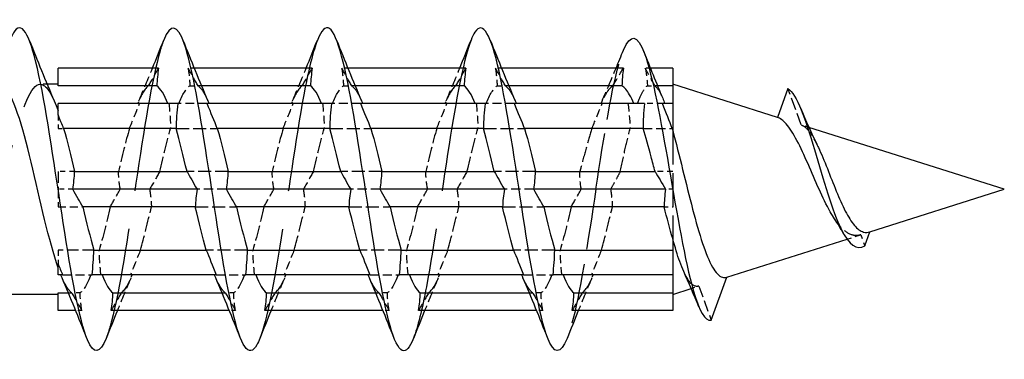
# Model space of a CAD drawing. Units: millimetres. Extents: x 1775 to 2340, y 1260 to 1643.
# Drawn here: x 2066 to 2090, y 1631 to 1639 of the extents above; entities that cross this region are included whole.
import ezdxf

# ---------------------------------------------------------------- set-up
doc = ezdxf.new("R2010")
doc.units = ezdxf.units.MM
doc.linetypes.add('DASHED', pattern=[0.2067, 0.1654, -0.0413])
doc.layers.add('Hidden', color=6, linetype='DASHED', lineweight=25)
doc.layers.add('Part', color=7, linetype='Continuous', lineweight=25)

msp = doc.modelspace()

# ---------------------------------------------------------------- linework, layer by layer
at = {"layer": 'Hidden', "ltscale": 0.288121}
for p, q in [((2069.965, 1638), (2069.814, 1638)), ((2073.765, 1638), (2073.614, 1638)), ((2077.565, 1638), (2077.414, 1638)), ((2067.186, 1632), (2067.035, 1632)), ((2070.986, 1632), (2070.835, 1632)), ((2074.786, 1632), (2074.635, 1632)), ((2078.586, 1632), (2078.435, 1632))]:
    msp.add_line(p, q, dxfattribs=at)
at = {"layer": 'Hidden', "ltscale": 0.238523}
msp.add_line((2081.247, 1638), (2081.121, 1638), dxfattribs=at)
at = {"layer": 'Hidden', "ltscale": 0.324284}
msp.add_line((2066.33, 1637.6), (2066.16, 1637.6), dxfattribs=at)
at = {"layer": 'Hidden', "ltscale": 0.388962}
for p, q in [((2069.857, 1637.563), (2070.062, 1637.563)), ((2073.657, 1637.563), (2073.862, 1637.563)), ((2077.457, 1637.563), (2077.662, 1637.563)), ((2067.143, 1632.437), (2066.938, 1632.437)), ((2070.943, 1632.437), (2070.738, 1632.437)), ((2074.743, 1632.437), (2074.538, 1632.437)), ((2078.543, 1632.437), (2078.338, 1632.437))]:
    msp.add_line(p, q, dxfattribs=at)
at = {"layer": 'Hidden', "ltscale": 0.159187}
for p, q in [((2070.145, 1637.563), (2070.062, 1637.563)), ((2073.945, 1637.563), (2073.862, 1637.563)), ((2077.745, 1637.563), (2077.662, 1637.563)), ((2066.855, 1632.437), (2066.938, 1632.437)), ((2070.655, 1632.437), (2070.738, 1632.437)), ((2074.455, 1632.437), (2074.538, 1632.437)), ((2078.255, 1632.437), (2078.338, 1632.437))]:
    msp.add_line(p, q, dxfattribs=at)
at = {"layer": 'Hidden', "ltscale": 0.351019}
msp.add_line((2081.175, 1637.563), (2081.359, 1637.563), dxfattribs=at)
at = {"layer": 'Hidden', "ltscale": 0.122512}
msp.add_line((2081.423, 1637.563), (2081.359, 1637.563), dxfattribs=at)
at = {"layer": 'Hidden', "ltscale": 1.83036}
msp.add_line((2084.979, 1636.592), (2084.65, 1637.495), dxfattribs=at)
at = {"layer": 'Hidden', "ltscale": 0.131366}
for p, q in [((2069.587, 1637.121), (2069.561, 1637.121)), ((2073.387, 1637.121), (2073.361, 1637.121)), ((2077.187, 1637.121), (2077.161, 1637.121)), ((2067.413, 1632.879), (2067.439, 1632.879)), ((2071.213, 1632.879), (2071.239, 1632.879)), ((2075.013, 1632.879), (2075.039, 1632.879)), ((2078.813, 1632.879), (2078.839, 1632.879))]:
    msp.add_line(p, q, dxfattribs=at)
at = {"layer": 'Hidden', "ltscale": 1.337529}
for p, q in [((2070.289, 1637.121), (2069.587, 1637.121)), ((2074.089, 1637.121), (2073.387, 1637.121)), ((2077.889, 1637.121), (2077.187, 1637.121)), ((2066.711, 1632.879), (2067.413, 1632.879)), ((2070.511, 1632.879), (2071.213, 1632.879)), ((2074.311, 1632.879), (2075.013, 1632.879)), ((2078.111, 1632.879), (2078.813, 1632.879))]:
    msp.add_line(p, q, dxfattribs=at)
at = {"layer": 'Hidden', "ltscale": 0.857}
msp.add_line((2081.55, 1637.121), (2081.1, 1637.121), dxfattribs=at)
at = {"layer": 'Hidden', "ltscale": 0.851603}
msp.add_line((2066.6, 1636.844), (2066.6, 1636.503), dxfattribs=at)
at = {"layer": 'Hidden', "ltscale": 0.380546}
msp.add_line((2085.169, 1636.532), (2084.979, 1636.592), dxfattribs=at)
at = {"layer": 'Hidden', "ltscale": 0.26025}
msp.add_line((2066.6, 1636.503), (2066.737, 1636.503), dxfattribs=at)
at = {"layer": 'Hidden', "ltscale": 1.941008}
for p, q in [((2069.518, 1636.503), (2070.537, 1636.503)), ((2073.318, 1636.503), (2074.337, 1636.503)), ((2077.118, 1636.503), (2078.137, 1636.503)), ((2070.807, 1635.437), (2069.788, 1635.437)), ((2074.607, 1635.437), (2073.588, 1635.437)), ((2078.407, 1635.437), (2077.388, 1635.437)), ((2069.993, 1634.563), (2071.012, 1634.563)), ((2073.793, 1634.563), (2074.812, 1634.563)), ((2077.593, 1634.563), (2078.612, 1634.563)), ((2071.282, 1633.497), (2070.263, 1633.497)), ((2075.082, 1633.497), (2074.063, 1633.497)), ((2078.882, 1633.497), (2077.863, 1633.497))]:
    msp.add_line(p, q, dxfattribs=at)
at = {"layer": 'Hidden', "ltscale": 1.373658}
msp.add_line((2081.067, 1636.503), (2081.788, 1636.503), dxfattribs=at)
at = {"layer": 'Hidden', "ltscale": 5.096069}
msp.add_line((2081.8, 1636.455), (2081.8, 1633.78), dxfattribs=at)
at = {"layer": 'Hidden', "ltscale": 1.672488}
msp.add_line((2066.6, 1635.437), (2066.6, 1634.563), dxfattribs=at)
at = {"layer": 'Hidden', "ltscale": 0.775918}
msp.add_line((2067.007, 1635.437), (2066.6, 1635.437), dxfattribs=at)
at = {"layer": 'Hidden', "ltscale": 0.831024}
msp.add_line((2081.8, 1635.437), (2081.364, 1635.437), dxfattribs=at)
at = {"layer": 'Hidden', "ltscale": 0.693148}
msp.add_line((2066.964, 1635), (2066.6, 1635), dxfattribs=at)
at = {"layer": 'Hidden', "ltscale": 1.386406}
for p, q in [((2070.764, 1635), (2070.036, 1635)), ((2074.564, 1635), (2073.836, 1635)), ((2078.364, 1635), (2077.636, 1635))]:
    msp.add_line(p, q, dxfattribs=at)
at = {"layer": 'Hidden', "ltscale": 0.34022}
msp.add_line((2081.8, 1635), (2081.621, 1635), dxfattribs=at)
at = {"layer": 'Hidden', "ltscale": 1.164981}
msp.add_line((2066.6, 1634.563), (2067.212, 1634.563), dxfattribs=at)
at = {"layer": 'Hidden', "ltscale": 0.404018}
msp.add_line((2081.588, 1634.563), (2081.8, 1634.563), dxfattribs=at)
at = {"layer": 'Hidden', "ltscale": 0.68128}
msp.add_line((2086.11, 1633.766), (2086.451, 1633.875), dxfattribs=at)
at = {"layer": 'Hidden', "ltscale": 0.552921}
msp.add_line((2086.451, 1633.875), (2086.55, 1633.602), dxfattribs=at)
at = {"layer": 'Hidden', "ltscale": 0.851635}
msp.add_line((2066.6, 1633.497), (2066.6, 1633.156), dxfattribs=at)
at = {"layer": 'Hidden', "ltscale": 1.680649}
msp.add_line((2067.482, 1633.497), (2066.6, 1633.497), dxfattribs=at)
at = {"layer": 'Hidden', "ltscale": 0.377062}
msp.add_line((2082.255, 1632.544), (2082.444, 1632.604), dxfattribs=at)
at = {"layer": 'Hidden', "ltscale": 1.70366}
msp.add_line((2082.444, 1632.604), (2082.75, 1631.764), dxfattribs=at)
at = {"layer": 'Hidden', "ltscale": 23.007624}
msp.add_open_spline([(2069.212, 1638.691), (2069.182, 1638.616), (2069.152, 1638.527), (2069.121, 1638.424), (2068.922, 1637.741), (2068.722, 1636.469), (2068.523, 1635.149), (2068.323, 1633.83), (2068.123, 1632.505), (2067.924, 1631.74), (2067.879, 1631.567), (2067.833, 1631.423), (2067.788, 1631.311)], degree=3, knots=[17.67248, 17.67248, 17.67248, 17.67248, 17.822089, 17.822089, 17.822089, 18.812205, 18.812205, 18.812205, 19.802321, 19.802321, 19.802321, 20.026632, 20.026632, 20.026632, 20.026632], dxfattribs=at)
at = {"layer": 'Hidden', "ltscale": 23.00835}
msp.add_open_spline([(2073.012, 1638.685), (2072.913, 1638.433), (2072.813, 1638.039), (2072.714, 1637.531), (2072.515, 1636.508), (2072.315, 1635.057), (2072.115, 1633.798), (2071.94, 1632.689), (2071.764, 1631.759), (2071.588, 1631.307)], degree=3, knots=[11.389295, 11.389295, 11.389295, 11.389295, 11.881393, 11.881393, 11.881393, 12.871509, 12.871509, 12.871509, 13.743446, 13.743446, 13.743446, 13.743446], dxfattribs=at)
at = {"layer": 'Hidden', "ltscale": 23.008888}
msp.add_open_spline([(2076.812, 1638.692), (2076.644, 1638.259), (2076.475, 1637.391), (2076.307, 1636.343), (2076.108, 1635.1), (2075.908, 1633.64), (2075.708, 1632.587), (2075.602, 1632.024), (2075.495, 1631.587), (2075.388, 1631.315)], degree=3, knots=[5.10611, 5.10611, 5.10611, 5.10611, 5.940696, 5.940696, 5.940696, 6.930812, 6.930812, 6.930812, 7.460261, 7.460261, 7.460261, 7.460261], dxfattribs=at)
at = {"layer": 'Hidden', "ltscale": 8.472253}
msp.add_open_spline([(2079.9, 1635), (2080.101, 1636.326), (2080.301, 1637.571), (2080.502, 1638.219), (2080.528, 1638.304), (2080.554, 1638.379), (2080.58, 1638.443)], degree=3, knots=[0, 0, 0, 0, 0.99485, 0.99485, 0.99485, 1.125148, 1.125148, 1.125148, 1.125148], dxfattribs=at)
at = {"layer": 'Hidden', "ltscale": 1.679166}
for points in [[(2068.597, 1637.191), (2068.712, 1637.458), (2068.824, 1637.728), (2068.935, 1638)], [(2072.397, 1637.191), (2072.512, 1637.458), (2072.624, 1637.728), (2072.735, 1638)], [(2076.197, 1637.191), (2076.312, 1637.458), (2076.424, 1637.728), (2076.535, 1638)], [(2068.403, 1632.809), (2068.288, 1632.542), (2068.176, 1632.272), (2068.065, 1632)], [(2072.203, 1632.809), (2072.088, 1632.542), (2071.976, 1632.272), (2071.865, 1632)], [(2076.003, 1632.809), (2075.888, 1632.542), (2075.776, 1632.272), (2075.665, 1632)], [(2079.803, 1632.809), (2079.688, 1632.542), (2079.576, 1632.272), (2079.465, 1632)]]:
    msp.add_open_spline(points, degree=3, dxfattribs=at)
at = {"layer": 'Hidden', "ltscale": 1.268029}
for points in [[(2068.838, 1637.563), (2068.91, 1637.689), (2068.994, 1637.837), (2069.086, 1638)], [(2070.062, 1637.563), (2069.99, 1637.689), (2069.906, 1637.837), (2069.814, 1638)], [(2072.638, 1637.563), (2072.71, 1637.689), (2072.794, 1637.837), (2072.886, 1638)], [(2073.862, 1637.563), (2073.79, 1637.689), (2073.706, 1637.837), (2073.614, 1638)], [(2076.438, 1637.563), (2076.51, 1637.689), (2076.594, 1637.837), (2076.686, 1638)], [(2077.662, 1637.563), (2077.59, 1637.689), (2077.506, 1637.837), (2077.414, 1638)], [(2068.363, 1636.503), (2068.435, 1636.682), (2068.519, 1636.89), (2068.611, 1637.121)], [(2072.163, 1636.503), (2072.235, 1636.682), (2072.319, 1636.89), (2072.411, 1637.121)], [(2075.963, 1636.503), (2076.035, 1636.682), (2076.119, 1636.89), (2076.211, 1637.121)], [(2067.888, 1634.563), (2067.96, 1634.689), (2068.044, 1634.837), (2068.136, 1635)], [(2071.688, 1634.563), (2071.76, 1634.689), (2071.844, 1634.837), (2071.936, 1635)], [(2075.488, 1634.563), (2075.56, 1634.689), (2075.644, 1634.837), (2075.736, 1635)], [(2068.637, 1633.497), (2068.565, 1633.318), (2068.481, 1633.11), (2068.389, 1632.879)], [(2072.437, 1633.497), (2072.365, 1633.318), (2072.281, 1633.11), (2072.189, 1632.879)], [(2076.237, 1633.497), (2076.165, 1633.318), (2076.081, 1633.11), (2075.989, 1632.879)], [(2080.037, 1633.497), (2079.965, 1633.318), (2079.881, 1633.11), (2079.789, 1632.879)], [(2066.938, 1632.437), (2067.01, 1632.311), (2067.094, 1632.163), (2067.186, 1632)], [(2068.162, 1632.437), (2068.09, 1632.311), (2068.006, 1632.163), (2067.914, 1632)], [(2070.738, 1632.437), (2070.81, 1632.311), (2070.894, 1632.163), (2070.986, 1632)], [(2071.962, 1632.437), (2071.89, 1632.311), (2071.806, 1632.163), (2071.714, 1632)], [(2074.538, 1632.437), (2074.61, 1632.311), (2074.694, 1632.163), (2074.786, 1632)], [(2075.762, 1632.437), (2075.69, 1632.311), (2075.606, 1632.163), (2075.514, 1632)], [(2078.338, 1632.437), (2078.41, 1632.311), (2078.494, 1632.163), (2078.586, 1632)], [(2079.562, 1632.437), (2079.49, 1632.311), (2079.406, 1632.163), (2079.314, 1632)]]:
    msp.add_open_spline(points, degree=3, dxfattribs=at)
at = {"layer": 'Hidden', "ltscale": 1.18032}
for points in [[(2069.814, 1638), (2069.838, 1637.855), (2069.853, 1637.708), (2069.857, 1637.563)], [(2073.614, 1638), (2073.638, 1637.855), (2073.653, 1637.708), (2073.657, 1637.563)], [(2077.414, 1638), (2077.438, 1637.855), (2077.453, 1637.708), (2077.457, 1637.563)], [(2069.339, 1637.121), (2069.363, 1636.916), (2069.378, 1636.709), (2069.382, 1636.503)], [(2073.139, 1637.121), (2073.163, 1636.916), (2073.178, 1636.709), (2073.182, 1636.503)], [(2076.939, 1637.121), (2076.963, 1636.916), (2076.978, 1636.709), (2076.982, 1636.503)], [(2068.136, 1635), (2068.112, 1635.145), (2068.097, 1635.292), (2068.093, 1635.437)], [(2071.936, 1635), (2071.912, 1635.145), (2071.897, 1635.292), (2071.893, 1635.437)], [(2075.736, 1635), (2075.712, 1635.145), (2075.697, 1635.292), (2075.693, 1635.437)], [(2067.661, 1632.879), (2067.637, 1633.084), (2067.622, 1633.291), (2067.618, 1633.497)], [(2071.461, 1632.879), (2071.437, 1633.084), (2071.422, 1633.291), (2071.418, 1633.497)], [(2075.261, 1632.879), (2075.237, 1633.084), (2075.222, 1633.291), (2075.218, 1633.497)], [(2079.061, 1632.879), (2079.037, 1633.084), (2079.022, 1633.291), (2079.018, 1633.497)], [(2067.186, 1632), (2067.162, 1632.145), (2067.147, 1632.292), (2067.143, 1632.437)], [(2070.986, 1632), (2070.962, 1632.145), (2070.947, 1632.292), (2070.943, 1632.437)], [(2074.786, 1632), (2074.762, 1632.145), (2074.747, 1632.292), (2074.743, 1632.437)], [(2078.586, 1632), (2078.562, 1632.145), (2078.547, 1632.292), (2078.543, 1632.437)]]:
    msp.add_open_spline(points, degree=3, dxfattribs=at)
at = {"layer": 'Hidden', "ltscale": 1.818245}
msp.add_open_spline([(2080.027, 1637.129), (2080.155, 1637.416), (2080.278, 1637.707), (2080.399, 1638)], degree=3, dxfattribs=at)
at = {"layer": 'Hidden', "ltscale": 1.275209}
msp.add_open_spline([(2080.321, 1637.563), (2080.395, 1637.687), (2080.481, 1637.834), (2080.579, 1638)], degree=3, dxfattribs=at)
at = {"layer": 'Hidden', "ltscale": 1.261098}
msp.add_open_spline([(2081.359, 1637.563), (2081.29, 1637.691), (2081.212, 1637.833), (2081.121, 1638)], degree=3, dxfattribs=at)
at = {"layer": 'Hidden', "ltscale": 1.181764}
msp.add_open_spline([(2081.121, 1638), (2081.149, 1637.847), (2081.167, 1637.702), (2081.175, 1637.563)], degree=3, dxfattribs=at)
at = {"layer": 'Hidden', "ltscale": 23.919249}
msp.add_open_spline([(2064.26, 1632.402), (2064.449, 1632.41), (2064.637, 1632.806), (2064.826, 1633.461), (2065.049, 1634.231), (2065.271, 1635.323), (2065.493, 1636.176), (2065.716, 1637.028), (2065.938, 1637.601), (2066.16, 1637.6), (2066.275, 1637.599), (2066.389, 1637.454), (2066.503, 1637.19)], degree=3, knots=[-26.703538, -26.703538, -26.703538, -26.703538, -25.766259, -25.766259, -25.766259, -24.663558, -24.663558, -24.663558, -23.560857, -23.560857, -23.560857, -22.993275, -22.993275, -22.993275, -22.993275], dxfattribs=at)
at = {"layer": 'Hidden', "ltscale": 2.275836}
for points in [[(2068.838, 1637.563), (2068.748, 1637.498), (2068.658, 1637.346), (2068.568, 1637.121)], [(2069.587, 1637.121), (2069.677, 1637.346), (2069.767, 1637.498), (2069.857, 1637.563)], [(2072.638, 1637.563), (2072.548, 1637.498), (2072.458, 1637.346), (2072.368, 1637.121)], [(2073.387, 1637.121), (2073.477, 1637.346), (2073.567, 1637.498), (2073.657, 1637.563)], [(2076.438, 1637.563), (2076.348, 1637.498), (2076.258, 1637.346), (2076.168, 1637.121)], [(2077.187, 1637.121), (2077.277, 1637.346), (2077.367, 1637.498), (2077.457, 1637.563)], [(2068.363, 1636.503), (2068.273, 1636.187), (2068.183, 1635.819), (2068.093, 1635.437)], [(2069.112, 1635.437), (2069.202, 1635.819), (2069.292, 1636.187), (2069.382, 1636.503)], [(2072.163, 1636.503), (2072.073, 1636.187), (2071.983, 1635.819), (2071.893, 1635.437)], [(2072.912, 1635.437), (2073.002, 1635.819), (2073.092, 1636.187), (2073.182, 1636.503)], [(2075.963, 1636.503), (2075.873, 1636.187), (2075.783, 1635.819), (2075.693, 1635.437)], [(2076.712, 1635.437), (2076.802, 1635.819), (2076.892, 1636.187), (2076.982, 1636.503)], [(2067.888, 1634.563), (2067.798, 1634.181), (2067.708, 1633.813), (2067.618, 1633.497)], [(2068.637, 1633.497), (2068.727, 1633.813), (2068.817, 1634.181), (2068.907, 1634.563)], [(2071.688, 1634.563), (2071.598, 1634.181), (2071.508, 1633.813), (2071.418, 1633.497)], [(2072.437, 1633.497), (2072.527, 1633.813), (2072.617, 1634.181), (2072.707, 1634.563)], [(2075.488, 1634.563), (2075.398, 1634.181), (2075.308, 1633.813), (2075.218, 1633.497)], [(2076.237, 1633.497), (2076.327, 1633.813), (2076.417, 1634.181), (2076.507, 1634.563)], [(2079.288, 1634.563), (2079.198, 1634.181), (2079.108, 1633.813), (2079.018, 1633.497)], [(2080.037, 1633.497), (2080.127, 1633.813), (2080.217, 1634.181), (2080.307, 1634.563)], [(2067.413, 1632.879), (2067.323, 1632.654), (2067.233, 1632.502), (2067.143, 1632.437)], [(2068.162, 1632.437), (2068.252, 1632.502), (2068.342, 1632.654), (2068.432, 1632.879)], [(2071.213, 1632.879), (2071.123, 1632.654), (2071.033, 1632.502), (2070.943, 1632.437)], [(2071.962, 1632.437), (2072.052, 1632.502), (2072.142, 1632.654), (2072.232, 1632.879)], [(2075.013, 1632.879), (2074.923, 1632.654), (2074.833, 1632.502), (2074.743, 1632.437)], [(2075.762, 1632.437), (2075.852, 1632.502), (2075.942, 1632.654), (2076.032, 1632.879)], [(2078.813, 1632.879), (2078.723, 1632.654), (2078.633, 1632.502), (2078.543, 1632.437)], [(2079.562, 1632.437), (2079.652, 1632.502), (2079.742, 1632.654), (2079.832, 1632.879)]]:
    msp.add_open_spline(points, degree=3, dxfattribs=at)
at = {"layer": 'Hidden', "ltscale": 2.03253}
for points in [[(2070.062, 1637.563), (2070.142, 1637.505), (2070.223, 1637.377), (2070.303, 1637.191)], [(2073.862, 1637.563), (2073.942, 1637.505), (2074.023, 1637.377), (2074.103, 1637.191)], [(2077.662, 1637.563), (2077.742, 1637.505), (2077.823, 1637.377), (2077.903, 1637.191)], [(2066.938, 1632.437), (2066.858, 1632.495), (2066.777, 1632.623), (2066.697, 1632.809)], [(2070.738, 1632.437), (2070.658, 1632.495), (2070.577, 1632.623), (2070.497, 1632.809)], [(2074.538, 1632.437), (2074.458, 1632.495), (2074.377, 1632.623), (2074.297, 1632.809)], [(2078.338, 1632.437), (2078.258, 1632.495), (2078.177, 1632.623), (2078.097, 1632.809)]]:
    msp.add_open_spline(points, degree=3, dxfattribs=at)
at = {"layer": 'Hidden', "ltscale": 2.287875}
for points, knots in [([(2080.321, 1637.563), (2080.281, 1637.536), (2080.24, 1637.495), (2080.141, 1637.361), (2080.082, 1637.254), (2080.024, 1637.121)], [0.5999209, 0.5999209, 0.5999209, 0.5999209, 0.6492565, 0.6492565, 0.7204641, 0.7204641, 0.7204641, 0.7204641]), ([(2079.8, 1636.503), (2079.755, 1636.361), (2079.711, 1636.208), (2079.62, 1635.883), (2079.574, 1635.711), (2079.52, 1635.503), (2079.511, 1635.47), (2079.503, 1635.437)], [0.8113725, 0.8113725, 0.8113725, 0.8113725, 0.8656753, 0.8656753, 0.9213836, 0.9213836, 0.9317314, 0.9317314, 0.9317314, 0.9317314])]:
    msp.add_open_spline(points, degree=3, knots=knots, dxfattribs=at)
at = {"layer": 'Hidden', "ltscale": 2.265092}
for points, knots in [([(2080.93, 1637.121), (2080.974, 1637.241), (2081.017, 1637.341), (2081.099, 1637.484), (2081.137, 1637.533), (2081.175, 1637.563)], [0.2543349, 0.2543349, 0.2543349, 0.2543349, 0.3181744, 0.3181744, 0.3736732, 0.3736732, 0.3736732, 0.3736732]), ([(2080.502, 1635.437), (2080.543, 1635.632), (2080.585, 1635.824), (2080.667, 1636.183), (2080.706, 1636.349), (2080.746, 1636.503)], [0.0449987, 0.0449987, 0.0449987, 0.0449987, 0.1060581, 0.1060581, 0.1643373, 0.1643373, 0.1643373, 0.1643373])]:
    msp.add_open_spline(points, degree=3, knots=knots, dxfattribs=at)
at = {"layer": 'Hidden', "ltscale": 1.79265}
msp.add_open_spline([(2081.359, 1637.563), (2081.404, 1637.527), (2081.45, 1637.464), (2081.514, 1637.339), (2081.533, 1637.297), (2081.552, 1637.252)], degree=3, knots=[0.46367145, 0.46367145, 0.46367145, 0.46367145, 0.53029066, 0.53029066, 0.55807068, 0.55807068, 0.55807068, 0.55807068], dxfattribs=at)
at = {"layer": 'Hidden', "ltscale": 1.275202}
msp.add_open_spline([(2079.8, 1636.503), (2079.866, 1636.661), (2079.959, 1636.884), (2080.057, 1637.121)], degree=3, dxfattribs=at)
at = {"layer": 'Hidden', "ltscale": 1.18176}
msp.add_open_spline([(2080.693, 1637.121), (2080.719, 1636.916), (2080.738, 1636.709), (2080.746, 1636.503)], degree=3, dxfattribs=at)
at = {"layer": 'Hidden', "ltscale": 2.267401}
msp.add_open_spline([(2084.979, 1636.592), (2085.045, 1636.571), (2085.113, 1636.513), (2085.245, 1636.337), (2085.308, 1636.226), (2085.373, 1636.093)], degree=3, knots=[0.2230651, 0.2230651, 0.2230651, 0.2230651, 0.2860216, 0.2860216, 0.3429672, 0.3429672, 0.3429672, 0.3429672], dxfattribs=at)
at = {"layer": 'Hidden', "ltscale": 1.268031}
for points, knots in [([(2069.112, 1635.437), (2069.042, 1635.313), (2068.965, 1635.178), (2068.874, 1635.018), (2068.869, 1635.009), (2068.864, 1635)], [-0.12687353, -0.12687353, -0.12687353, -0.12687353, -0.05803469, -0.05803469, -0.05398408, -0.05398408, -0.05398408, -0.05398408]), ([(2072.912, 1635.437), (2072.841, 1635.313), (2072.764, 1635.176), (2072.673, 1635.016), (2072.668, 1635.008), (2072.664, 1635)], [-0.12710999, -0.12710999, -0.12710999, -0.12710999, -0.05744035, -0.05744035, -0.05387245, -0.05387245, -0.05387245, -0.05387245]), ([(2076.712, 1635.437), (2076.64, 1635.31), (2076.56, 1635.169), (2076.468, 1635.008), (2076.466, 1635.004), (2076.464, 1635)], [-0.1275568, -0.1275568, -0.1275568, -0.1275568, -0.05563672, -0.05563672, -0.05384949, -0.05384949, -0.05384949, -0.05384949])]:
    msp.add_open_spline(points, degree=3, knots=knots, dxfattribs=at)
at = {"layer": 'Hidden', "ltscale": 1.179188}
msp.add_open_spline([(2079.536, 1635), (2079.515, 1635.145), (2079.503, 1635.291), (2079.503, 1635.437)], degree=3, dxfattribs=at)
at = {"layer": 'Hidden', "ltscale": 1.261084}
msp.add_open_spline([(2080.502, 1635.437), (2080.468, 1635.375), (2080.434, 1635.312), (2080.366, 1635.186), (2080.327, 1635.115), (2080.283, 1635.036), (2080.27, 1635.011), (2080.264, 1635)], degree=3, knots=[-0.03868777, -0.03868777, -0.03868777, -0.03868777, -0.02251393, -0.02251393, -0.0050704, -0.0050704, 0, 0, 0, 0], dxfattribs=at)
at = {"layer": 'Hidden', "ltscale": 1.180323}
for points, knots in [([(2068.864, 1635), (2068.875, 1634.933), (2068.884, 1634.866), (2068.9, 1634.721), (2068.905, 1634.642), (2068.907, 1634.563)], [-0.06198173, -0.06198173, -0.06198173, -0.06198173, -0.03345001, -0.03345001, 0, 0, 0, 0]), ([(2072.664, 1635), (2072.669, 1634.969), (2072.674, 1634.937), (2072.683, 1634.869), (2072.688, 1634.832), (2072.7, 1634.718), (2072.705, 1634.641), (2072.707, 1634.563)], [-0.06198929, -0.06198929, -0.06198929, -0.06198929, -0.04855282, -0.04855282, -0.0329152, -0.0329152, 0, 0, 0, 0]), ([(2076.464, 1635), (2076.466, 1634.984), (2076.469, 1634.969), (2076.474, 1634.936), (2076.476, 1634.918), (2076.484, 1634.864), (2076.488, 1634.829), (2076.5, 1634.717), (2076.505, 1634.64), (2076.507, 1634.563)], [-0.06199051, -0.06199051, -0.06199051, -0.06199051, -0.05535296, -0.05535296, -0.04777834, -0.04777834, -0.03258711, -0.03258711, 0, 0, 0, 0])]:
    msp.add_open_spline(points, degree=3, knots=knots, dxfattribs=at)
at = {"layer": 'Hidden', "ltscale": 9.058005}
msp.add_open_spline([(2079.9, 1635), (2079.7, 1633.68), (2079.501, 1632.38), (2079.301, 1631.656), (2079.263, 1631.519), (2079.226, 1631.403), (2079.188, 1631.31)], degree=3, knots=[0, 0, 0, 0, 0.990116, 0.990116, 0.990116, 1.177076, 1.177076, 1.177076, 1.177076], dxfattribs=at)
at = {"layer": 'Hidden', "ltscale": 1.268033}
msp.add_open_spline([(2079.288, 1634.563), (2079.362, 1634.693), (2079.444, 1634.838), (2079.536, 1635)], degree=3, dxfattribs=at)
at = {"layer": 'Hidden', "ltscale": 1.180322}
msp.add_open_spline([(2080.264, 1635), (2080.287, 1634.855), (2080.303, 1634.709), (2080.307, 1634.563)], degree=3, dxfattribs=at)
at = {"layer": 'Hidden', "ltscale": 2.644896}
msp.add_open_spline([(2086.451, 1633.875), (2086.384, 1633.854), (2086.32, 1633.85), (2086.158, 1633.887), (2086.066, 1633.949), (2085.916, 1634.107), (2085.859, 1634.181), (2085.804, 1634.266)], degree=3, knots=[0.0736511, 0.0736511, 0.0736511, 0.0736511, 0.1138155, 0.1138155, 0.1744315, 0.1744315, 0.2126553, 0.2126553, 0.2126553, 0.2126553], dxfattribs=at)
at = {"layer": 'Hidden', "ltscale": 3.027715}
msp.add_open_spline([(2082.444, 1632.604), (2082.424, 1632.598), (2082.404, 1632.596), (2082.304, 1632.605), (2082.225, 1632.679), (2082.121, 1632.858), (2082.096, 1632.909), (2082.071, 1632.965)], degree=3, knots=[0.4386624, 0.4386624, 0.4386624, 0.4386624, 0.4636991, 0.4636991, 0.5645106, 0.5645106, 0.5974784, 0.5974784, 0.5974784, 0.5974784], dxfattribs=at)
at = {"layer": 'Part'}
for p, q in [((2069.086, 1638), (2066.6, 1638)), ((2066.6, 1637.563), (2066.6, 1638)), ((2072.886, 1638), (2069.965, 1638)), ((2076.686, 1638), (2073.765, 1638)), ((2080.579, 1638), (2077.565, 1638)), ((2081.8, 1638), (2081.247, 1638)), ((2081.8, 1638), (2081.8, 1637.563)), ((2066.6, 1637.6), (2066.33, 1637.6)), ((2069.043, 1637.563), (2066.6, 1637.563)), ((2072.843, 1637.563), (2070.145, 1637.563)), ((2076.643, 1637.563), (2073.945, 1637.563)), ((2080.545, 1637.563), (2077.745, 1637.563)), ((2081.8, 1637.563), (2081.423, 1637.563)), ((2084.389, 1636.779), (2081.8, 1637.6)), ((2081.8, 1637.563), (2081.8, 1637.121)), ((2084.65, 1637.495), (2084.389, 1636.779)), ((2069.561, 1637.121), (2066.6, 1637.121)), ((2066.6, 1636.844), (2066.6, 1637.121)), ((2073.361, 1637.121), (2070.289, 1637.121)), ((2077.161, 1637.121), (2074.089, 1637.121)), ((2081.1, 1637.121), (2077.889, 1637.121)), ((2081.8, 1637.121), (2081.55, 1637.121)), ((2081.8, 1637.121), (2081.8, 1636.503)), ((2069.518, 1636.503), (2066.737, 1636.503)), ((2073.318, 1636.503), (2070.537, 1636.503)), ((2077.118, 1636.503), (2074.337, 1636.503)), ((2081.067, 1636.503), (2078.137, 1636.503)), ((2081.8, 1636.503), (2081.788, 1636.503)), ((2081.8, 1636.503), (2081.8, 1636.455)), ((2090, 1635), (2085.169, 1636.532)), ((2067.007, 1635.437), (2069.788, 1635.437)), ((2070.807, 1635.437), (2073.588, 1635.437)), ((2074.607, 1635.437), (2077.388, 1635.437)), ((2078.407, 1635.437), (2081.364, 1635.437)), ((2070.036, 1635), (2066.964, 1635)), ((2073.836, 1635), (2070.764, 1635)), ((2077.636, 1635), (2074.564, 1635)), ((2081.621, 1635), (2078.364, 1635)), ((2086.675, 1633.946), (2090, 1635)), ((2069.993, 1634.563), (2067.212, 1634.563)), ((2073.793, 1634.563), (2071.012, 1634.563)), ((2077.593, 1634.563), (2074.812, 1634.563)), ((2081.588, 1634.563), (2078.612, 1634.563)), ((2086.55, 1633.602), (2086.675, 1633.946)), ((2081.8, 1633.78), (2081.8, 1633.497)), ((2083.136, 1632.824), (2086.11, 1633.766)), ((2067.482, 1633.497), (2070.263, 1633.497)), ((2071.282, 1633.497), (2074.063, 1633.497)), ((2075.082, 1633.497), (2077.863, 1633.497)), ((2078.882, 1633.497), (2081.8, 1633.497)), ((2081.8, 1633.497), (2081.8, 1632.879)), ((2066.6, 1632.879), (2066.6, 1633.156)), ((2066.711, 1632.879), (2066.6, 1632.879)), ((2070.511, 1632.879), (2067.439, 1632.879)), ((2074.311, 1632.879), (2071.239, 1632.879)), ((2078.111, 1632.879), (2075.039, 1632.879)), ((2081.8, 1632.879), (2078.839, 1632.879)), ((2081.8, 1632.879), (2081.8, 1632.437)), ((2082.75, 1631.764), (2083.136, 1632.824)), ((2066.6, 1632.437), (2066.855, 1632.437)), ((2066.6, 1632), (2066.6, 1632.437)), ((2067.957, 1632.437), (2070.655, 1632.437)), ((2071.757, 1632.437), (2074.455, 1632.437)), ((2075.557, 1632.437), (2078.255, 1632.437)), ((2079.357, 1632.437), (2081.8, 1632.437)), ((2081.8, 1632.4), (2082.255, 1632.544)), ((2081.8, 1632.437), (2081.8, 1632)), ((2066.6, 1632.4), (2064.26, 1632.4)), ((2067.035, 1632), (2066.6, 1632)), ((2070.835, 1632), (2067.914, 1632)), ((2074.635, 1632), (2071.714, 1632)), ((2078.435, 1632), (2075.514, 1632)), ((2081.8, 1632), (2079.314, 1632))]:
    msp.add_line(p, q, dxfattribs=at)
for points, knots in [([(2067.788, 1631.311), (2067.634, 1630.927), (2067.479, 1630.902), (2067.325, 1631.274), (2067.125, 1631.754), (2066.926, 1632.88), (2066.726, 1634.172), (2066.527, 1635.463), (2066.327, 1636.88), (2066.127, 1637.817), (2065.928, 1638.755), (2065.728, 1639.183), (2065.529, 1638.92), (2065.49, 1638.868), (2065.451, 1638.791), (2065.412, 1638.691)], [20.026632, 20.026632, 20.026632, 20.026632, 20.792437, 20.792437, 20.792437, 21.782553, 21.782553, 21.782553, 22.772669, 22.772669, 22.772669, 23.762786, 23.762786, 23.762786, 23.955666, 23.955666, 23.955666, 23.955666]), ([(2071.588, 1631.307), (2071.564, 1631.246), (2071.54, 1631.194), (2071.517, 1631.151), (2071.317, 1630.792), (2071.117, 1631.113), (2070.918, 1631.979), (2070.718, 1632.844), (2070.519, 1634.226), (2070.319, 1635.534), (2070.119, 1636.842), (2069.92, 1638.037), (2069.72, 1638.607), (2069.551, 1639.092), (2069.381, 1639.113), (2069.212, 1638.691)], [13.743446, 13.743446, 13.743446, 13.743446, 13.861625, 13.861625, 13.861625, 14.851741, 14.851741, 14.851741, 15.841857, 15.841857, 15.841857, 16.831973, 16.831973, 16.831973, 17.67248, 17.67248, 17.67248, 17.67248]), ([(2075.388, 1631.315), (2075.295, 1631.079), (2075.202, 1630.968), (2075.11, 1631.009), (2074.91, 1631.097), (2074.71, 1631.885), (2074.511, 1633.034), (2074.311, 1634.184), (2074.111, 1635.661), (2073.912, 1636.834), (2073.712, 1638.007), (2073.513, 1638.841), (2073.313, 1638.978), (2073.213, 1639.047), (2073.112, 1638.939), (2073.012, 1638.685)], [7.460261, 7.460261, 7.460261, 7.460261, 7.920929, 7.920929, 7.920929, 8.911045, 8.911045, 8.911045, 9.901161, 9.901161, 9.901161, 10.891277, 10.891277, 10.891277, 11.389295, 11.389295, 11.389295, 11.389295]), ([(2079.188, 1631.31), (2079.026, 1630.907), (2078.864, 1630.904), (2078.702, 1631.331), (2078.503, 1631.856), (2078.303, 1633.018), (2078.104, 1634.318), (2077.904, 1635.619), (2077.704, 1637.02), (2077.505, 1637.922), (2077.305, 1638.823), (2077.106, 1639.199), (2076.906, 1638.887), (2076.875, 1638.838), (2076.843, 1638.772), (2076.812, 1638.692)], [1.177076, 1.177076, 1.177076, 1.177076, 1.980232, 1.980232, 1.980232, 2.970348, 2.970348, 2.970348, 3.960464, 3.960464, 3.960464, 4.95058, 4.95058, 4.95058, 5.10611, 5.10611, 5.10611, 5.10611]), ([(2080.58, 1638.443), (2080.755, 1638.867), (2080.929, 1638.833), (2081.103, 1638.36), (2081.304, 1637.814), (2081.504, 1636.71), (2081.705, 1635.55), (2081.906, 1634.39), (2082.106, 1633.211), (2082.307, 1632.507), (2082.454, 1631.987), (2082.602, 1631.724), (2082.75, 1631.764)], [1.125148, 1.125148, 1.125148, 1.125148, 1.989701, 1.989701, 1.989701, 2.984551, 2.984551, 2.984551, 3.979401, 3.979401, 3.979401, 4.712389, 4.712389, 4.712389, 4.712389]), ([(2066.6, 1633.06), (2066.378, 1633.696), (2066.155, 1634.745), (2065.933, 1635.669), (2065.711, 1636.592), (2065.489, 1637.347), (2065.266, 1637.544), (2065.224, 1637.581), (2065.182, 1637.598), (2065.14, 1637.596)], [21.148605, 21.148605, 21.148605, 21.148605, 22.251306, 22.251306, 22.251306, 23.354007, 23.354007, 23.354007, 23.561945, 23.561945, 23.561945, 23.561945]), ([(2080.842, 1637.121), (2080.806, 1637.204), (2080.769, 1637.277), (2080.67, 1637.447), (2080.608, 1637.522), (2080.545, 1637.563)], [0.3884689, 0.3884689, 0.3884689, 0.3884689, 0.4328377, 0.4328377, 0.5090093, 0.5090093, 0.5090093, 0.5090093]), ([(2084.65, 1637.495), (2084.869, 1637.369), (2085.089, 1636.72), (2085.308, 1635.982), (2085.527, 1635.244), (2085.747, 1634.458), (2085.966, 1634.013), (2086.161, 1633.617), (2086.355, 1633.489), (2086.55, 1633.602)], [1.240102, 1.240102, 1.240102, 1.240102, 2.328142, 2.328142, 2.328142, 3.416181, 3.416181, 3.416181, 4.381695, 4.381695, 4.381695, 4.381695]), ([(2085.804, 1634.266), (2085.767, 1634.321), (2085.731, 1634.381), (2085.6, 1634.612), (2085.509, 1634.803), (2085.325, 1635.21), (2085.235, 1635.423), (2085.052, 1635.838), (2084.962, 1636.035), (2084.78, 1636.38), (2084.691, 1636.522), (2084.53, 1636.704), (2084.459, 1636.757), (2084.389, 1636.779)], [0.2126553, 0.2126553, 0.2126553, 0.2126553, 0.2376282, 0.2376282, 0.3034665, 0.3034665, 0.3719957, 0.3719957, 0.4432561, 0.4432561, 0.517281, 0.517281, 0.5778258, 0.5778258, 0.5778258, 0.5778258]), ([(2081.364, 1635.437), (2081.331, 1635.562), (2081.299, 1635.685), (2081.2, 1636.055), (2081.133, 1636.29), (2081.067, 1636.503)], [0.177016, 0.177016, 0.177016, 0.177016, 0.2164188, 0.2164188, 0.2975527, 0.2975527, 0.2975527, 0.2975527]), ([(2081.8, 1636.455), (2081.881, 1636.158), (2081.962, 1635.831), (2082.127, 1635.162), (2082.208, 1634.828), (2082.372, 1634.2), (2082.454, 1633.911), (2082.619, 1633.419), (2082.7, 1633.219), (2082.865, 1632.933), (2082.947, 1632.847), (2083.066, 1632.812), (2083.101, 1632.812), (2083.136, 1632.824)], [0, 0, 0, 0, 0.1054921, 0.1054921, 0.2081689, 0.2081689, 0.308035, 0.308035, 0.4050954, 0.4050954, 0.4993562, 0.4993562, 0.5384613, 0.5384613, 0.5384613, 0.5384613]), ([(2085.373, 1636.093), (2085.383, 1636.073), (2085.392, 1636.053), (2085.475, 1635.878), (2085.548, 1635.701), (2085.696, 1635.329), (2085.769, 1635.14), (2085.918, 1634.779), (2085.992, 1634.61), (2086.141, 1634.319), (2086.216, 1634.198), (2086.366, 1634.021), (2086.441, 1633.964), (2086.57, 1633.928), (2086.622, 1633.929), (2086.675, 1633.946)], [0.3429672, 0.3429672, 0.3429672, 0.3429672, 0.3515532, 0.3515532, 0.4147227, 0.4147227, 0.475548, 0.475548, 0.5340501, 0.5340501, 0.5902541, 0.5902541, 0.6441901, 0.6441901, 0.6801089, 0.6801089, 0.6801089, 0.6801089]), ([(2082.071, 1632.965), (2082.038, 1633.037), (2082.006, 1633.119), (2081.915, 1633.375), (2081.857, 1633.567), (2081.8, 1633.78)], [0.5974784, 0.5974784, 0.5974784, 0.5974784, 0.6399239, 0.6399239, 0.7168714, 0.7168714, 0.7168714, 0.7168714])]:
    msp.add_open_spline(points, degree=3, knots=knots, dxfattribs=at)
for points in [[(2065.888, 1638.694), (2066.087, 1638.189), (2066.29, 1637.685), (2066.503, 1637.191)], [(2068.935, 1638), (2069.028, 1638.231), (2069.121, 1638.462), (2069.212, 1638.694)], [(2069.688, 1638.694), (2069.887, 1638.189), (2070.09, 1637.685), (2070.303, 1637.191)], [(2072.735, 1638), (2072.828, 1638.231), (2072.921, 1638.462), (2073.012, 1638.694)], [(2073.488, 1638.694), (2073.687, 1638.189), (2073.89, 1637.685), (2074.103, 1637.191)], [(2076.535, 1638), (2076.628, 1638.231), (2076.721, 1638.462), (2076.812, 1638.694)], [(2077.288, 1638.694), (2077.487, 1638.189), (2077.69, 1637.685), (2077.903, 1637.191)], [(2080.399, 1638), (2080.46, 1638.148), (2080.521, 1638.296), (2080.58, 1638.445)], [(2081.084, 1638.411), (2081.236, 1638.023), (2081.392, 1637.635), (2081.552, 1637.252)], [(2069.086, 1638), (2069.062, 1637.855), (2069.047, 1637.708), (2069.043, 1637.563)], [(2072.886, 1638), (2072.862, 1637.855), (2072.847, 1637.708), (2072.843, 1637.563)], [(2076.686, 1638), (2076.662, 1637.855), (2076.647, 1637.708), (2076.643, 1637.563)], [(2080.579, 1638), (2080.556, 1637.844), (2080.546, 1637.7), (2080.545, 1637.563)], [(2069.313, 1637.121), (2069.223, 1637.346), (2069.133, 1637.498), (2069.043, 1637.563)], [(2073.113, 1637.121), (2073.023, 1637.346), (2072.933, 1637.498), (2072.843, 1637.563)], [(2076.913, 1637.121), (2076.823, 1637.346), (2076.733, 1637.498), (2076.643, 1637.563)], [(2066.503, 1637.19), (2066.536, 1637.116), (2066.568, 1637.033), (2066.6, 1636.94)], [(2069.561, 1637.121), (2069.537, 1636.916), (2069.522, 1636.709), (2069.518, 1636.503)], [(2070.537, 1636.503), (2070.465, 1636.682), (2070.381, 1636.89), (2070.289, 1637.121)], [(2070.303, 1637.191), (2070.313, 1637.168), (2070.323, 1637.145), (2070.332, 1637.121)], [(2073.361, 1637.121), (2073.337, 1636.916), (2073.322, 1636.709), (2073.318, 1636.503)], [(2074.337, 1636.503), (2074.265, 1636.682), (2074.181, 1636.89), (2074.089, 1637.121)], [(2074.103, 1637.191), (2074.113, 1637.168), (2074.123, 1637.145), (2074.132, 1637.121)], [(2077.161, 1637.121), (2077.137, 1636.916), (2077.122, 1636.709), (2077.118, 1636.503)], [(2078.137, 1636.503), (2078.065, 1636.682), (2077.981, 1636.89), (2077.889, 1637.121)], [(2077.903, 1637.191), (2077.913, 1637.168), (2077.923, 1637.145), (2077.932, 1637.121)], [(2081.1, 1637.121), (2081.078, 1636.901), (2081.067, 1636.697), (2081.067, 1636.503)], [(2081.788, 1636.503), (2081.718, 1636.685), (2081.641, 1636.885), (2081.55, 1637.121)], [(2081.552, 1637.252), (2081.569, 1637.212), (2081.586, 1637.168), (2081.603, 1637.121)], [(2066.737, 1636.503), (2066.695, 1636.607), (2066.649, 1636.721), (2066.6, 1636.844)], [(2084.962, 1637.014), (2085.093, 1636.702), (2085.228, 1636.39), (2085.373, 1636.093)], [(2066.737, 1636.503), (2066.827, 1636.187), (2066.917, 1635.819), (2067.007, 1635.437)], [(2069.788, 1635.437), (2069.698, 1635.819), (2069.608, 1636.187), (2069.518, 1636.503)], [(2070.537, 1636.503), (2070.627, 1636.187), (2070.717, 1635.819), (2070.807, 1635.437)], [(2073.588, 1635.437), (2073.498, 1635.819), (2073.408, 1636.187), (2073.318, 1636.503)], [(2074.337, 1636.503), (2074.427, 1636.187), (2074.517, 1635.819), (2074.607, 1635.437)], [(2077.388, 1635.437), (2077.298, 1635.819), (2077.208, 1636.187), (2077.118, 1636.503)], [(2078.137, 1636.503), (2078.227, 1636.187), (2078.317, 1635.819), (2078.407, 1635.437)], [(2081.788, 1636.503), (2081.792, 1636.487), (2081.796, 1636.471), (2081.8, 1636.455)], [(2066.964, 1635), (2066.988, 1635.145), (2067.003, 1635.292), (2067.007, 1635.437)], [(2069.788, 1635.437), (2069.86, 1635.311), (2069.944, 1635.163), (2070.036, 1635)], [(2070.764, 1635), (2070.788, 1635.145), (2070.803, 1635.292), (2070.807, 1635.437)], [(2073.588, 1635.437), (2073.66, 1635.311), (2073.744, 1635.163), (2073.836, 1635)], [(2074.564, 1635), (2074.588, 1635.145), (2074.603, 1635.292), (2074.607, 1635.437)], [(2077.388, 1635.437), (2077.46, 1635.311), (2077.544, 1635.163), (2077.636, 1635)], [(2078.364, 1635), (2078.388, 1635.145), (2078.403, 1635.292), (2078.407, 1635.437)], [(2081.364, 1635.437), (2081.44, 1635.307), (2081.526, 1635.163), (2081.621, 1635)], [(2067.212, 1634.563), (2067.14, 1634.689), (2067.056, 1634.837), (2066.964, 1635)], [(2070.036, 1635), (2070.012, 1634.855), (2069.997, 1634.708), (2069.993, 1634.563)], [(2071.012, 1634.563), (2070.94, 1634.689), (2070.856, 1634.837), (2070.764, 1635)], [(2073.836, 1635), (2073.812, 1634.855), (2073.797, 1634.708), (2073.793, 1634.563)], [(2074.812, 1634.563), (2074.74, 1634.689), (2074.656, 1634.837), (2074.564, 1635)], [(2077.636, 1635), (2077.612, 1634.855), (2077.597, 1634.708), (2077.593, 1634.563)], [(2078.612, 1634.563), (2078.54, 1634.689), (2078.456, 1634.837), (2078.364, 1635)], [(2081.621, 1635), (2081.599, 1634.844), (2081.588, 1634.7), (2081.588, 1634.563)], [(2067.212, 1634.563), (2067.302, 1634.181), (2067.392, 1633.813), (2067.482, 1633.497)], [(2070.263, 1633.497), (2070.173, 1633.813), (2070.083, 1634.181), (2069.993, 1634.563)], [(2071.012, 1634.563), (2071.102, 1634.181), (2071.192, 1633.813), (2071.282, 1633.497)], [(2074.063, 1633.497), (2073.973, 1633.813), (2073.883, 1634.181), (2073.793, 1634.563)], [(2074.812, 1634.563), (2074.902, 1634.181), (2074.992, 1633.813), (2075.082, 1633.497)], [(2077.863, 1633.497), (2077.773, 1633.813), (2077.683, 1634.181), (2077.593, 1634.563)], [(2078.612, 1634.563), (2078.702, 1634.181), (2078.792, 1633.813), (2078.882, 1633.497)], [(2081.8, 1633.78), (2081.729, 1634.025), (2081.659, 1634.29), (2081.588, 1634.563)], [(2086.025, 1633.901), (2085.953, 1634.028), (2085.88, 1634.15), (2085.804, 1634.266)], [(2067.439, 1632.879), (2067.463, 1633.084), (2067.478, 1633.291), (2067.482, 1633.497)], [(2070.263, 1633.497), (2070.335, 1633.318), (2070.419, 1633.11), (2070.511, 1632.879)], [(2071.239, 1632.879), (2071.263, 1633.084), (2071.278, 1633.291), (2071.282, 1633.497)], [(2074.063, 1633.497), (2074.135, 1633.318), (2074.219, 1633.11), (2074.311, 1632.879)], [(2075.039, 1632.879), (2075.063, 1633.084), (2075.078, 1633.291), (2075.082, 1633.497)], [(2077.863, 1633.497), (2077.935, 1633.318), (2078.019, 1633.11), (2078.111, 1632.879)], [(2078.839, 1632.879), (2078.863, 1633.084), (2078.878, 1633.291), (2078.882, 1633.497)], [(2066.6, 1633.156), (2066.635, 1633.068), (2066.672, 1632.975), (2066.711, 1632.879)], [(2082.446, 1632.092), (2082.324, 1632.386), (2082.2, 1632.678), (2082.071, 1632.965)], [(2066.697, 1632.809), (2066.687, 1632.832), (2066.677, 1632.855), (2066.668, 1632.879)], [(2067.312, 1631.306), (2067.113, 1631.811), (2066.91, 1632.315), (2066.697, 1632.809)], [(2067.687, 1632.879), (2067.777, 1632.654), (2067.867, 1632.502), (2067.957, 1632.437)], [(2070.497, 1632.809), (2070.487, 1632.832), (2070.477, 1632.855), (2070.468, 1632.879)], [(2071.112, 1631.306), (2070.913, 1631.811), (2070.71, 1632.315), (2070.497, 1632.809)], [(2071.487, 1632.879), (2071.577, 1632.654), (2071.667, 1632.502), (2071.757, 1632.437)], [(2074.297, 1632.809), (2074.287, 1632.832), (2074.277, 1632.855), (2074.268, 1632.879)], [(2074.912, 1631.306), (2074.713, 1631.811), (2074.51, 1632.315), (2074.297, 1632.809)], [(2075.287, 1632.879), (2075.377, 1632.654), (2075.467, 1632.502), (2075.557, 1632.437)], [(2078.097, 1632.809), (2078.087, 1632.832), (2078.077, 1632.855), (2078.068, 1632.879)], [(2078.712, 1631.306), (2078.513, 1631.811), (2078.31, 1632.315), (2078.097, 1632.809)], [(2079.087, 1632.879), (2079.177, 1632.654), (2079.267, 1632.502), (2079.357, 1632.437)], [(2067.914, 1632), (2067.938, 1632.145), (2067.953, 1632.292), (2067.957, 1632.437)], [(2071.714, 1632), (2071.738, 1632.145), (2071.753, 1632.292), (2071.757, 1632.437)], [(2075.514, 1632), (2075.538, 1632.145), (2075.553, 1632.292), (2075.557, 1632.437)], [(2079.314, 1632), (2079.338, 1632.145), (2079.353, 1632.292), (2079.357, 1632.437)], [(2068.065, 1632), (2067.972, 1631.769), (2067.879, 1631.538), (2067.788, 1631.306)], [(2071.865, 1632), (2071.772, 1631.769), (2071.679, 1631.538), (2071.588, 1631.306)], [(2075.665, 1632), (2075.572, 1631.769), (2075.479, 1631.538), (2075.388, 1631.306)], [(2079.465, 1632), (2079.372, 1631.769), (2079.279, 1631.538), (2079.188, 1631.306)]]:
    msp.add_open_spline(points, degree=3, dxfattribs=at)

doc.saveas('drawing.dxf')
